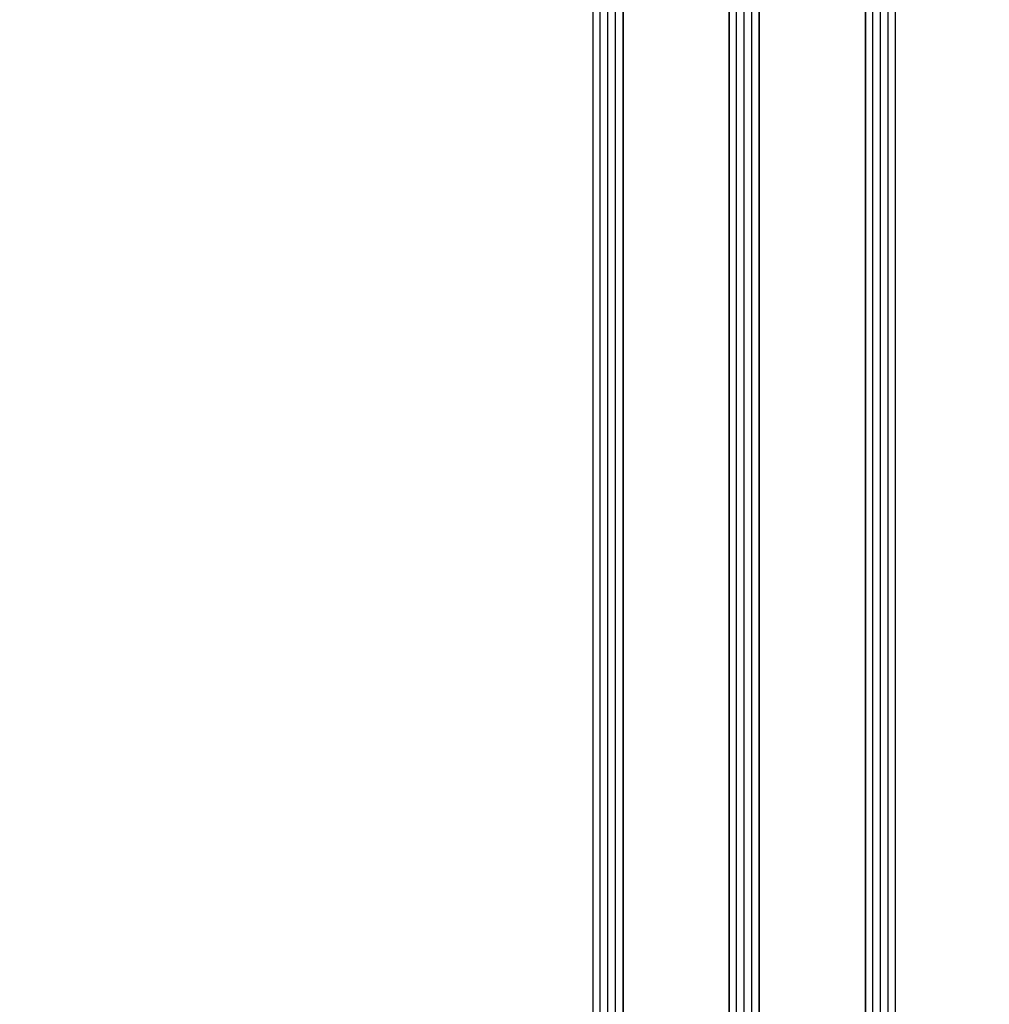
# Model space of a CAD drawing. Units: millimetres. Extents: x 28458 to 53971, y 3169 to 21332.
# Drawn here: x 33763 to 33891, y 15387 to 15517 of the extents above; entities that cross this region are included whole.
import ezdxf

# ---------------------------------------------------------------- set-up
doc = ezdxf.new("R2010")
doc.units = ezdxf.units.MM
for name, color, linetype in [('GLAS_G0', 7, 'Continuous'), ('GLAS_G2', 7, 'Continuous'), ('GLAS_G4', 7, 'Continuous'), ('GLAS_L1', 7, 'Continuous'), ('GLAS_L3', 7, 'Continuous'), ('HATCH_GLAS', 7, 'Continuous'), ('ościeżnica', 30, 'Continuous'), ('P', 7, 'Continuous')]:
    doc.layers.add(name, color=color, linetype=linetype)
doc.styles.get("Standard").update_dxf_attribs({"font": 'arial.ttf'})
doc.dimstyles.new('główny', dxfattribs={"dimtxt": 10, "dimasz": 3, "dimexe": 1, "dimexo": 5, "dimgap": 2, "dimtad": 1, "dimdec": 1, "dimrnd": 0.05, "dimdsep": 46, "dimtxsty": 'Standard', "dimcen": 1.5, "dimclrd": 5, "dimclre": 5, "dimclrt": 1, "dimadec": 1, "dimazin": 2, "dimtfac": 1, "dimtdec": 1, "dimtofl": 0, "dimtmove": 0, "dimatfit": 3, "dimfxl": 1, "dimtolj": 1, "dimtzin": 0, "dimarcsym": 0})

# ---------------------------------------------------------------- blocks, each defined once
blk = doc.blocks.new('*D748')
at = {"layer": 'Defpoints', "color": 0, "transparency": 16777216}
for p in [(33756.92612976125, 15737.39751988723), (33807.17650311243, 15737.39751988723), (33805.72650311243, 14237.39751988721)]:
    blk.add_point(p, dxfattribs=at)
at = {"layer": 'P', "color": 5, "lineweight": -2, "transparency": 16777216}
for p, q in [((33802.17650311243, 15737.39751988723), (33755.92612976125, 15737.39751988723)), ((33800.72650311243, 14237.39751988721), (33755.92612976125, 14237.39751988721))]:
    blk.add_line(p, q, dxfattribs=at)
at = {"layer": 'P', "color": 5, "linetype": 'Continuous', "lineweight": -2, "transparency": 16777216}
blk.add_line((33756.92612976125, 14240.39751988721), (33756.92612976125, 15734.39751988723), dxfattribs=at)
at = {"layer": 'P', "color": 5, "transparency": 16777216}
for points in [[(33756.42612976125, 15734.39751988723), (33757.42612976125, 15734.39751988723), (33756.92612976125, 15737.39751988723)], [(33756.42612976125, 14240.39751988721), (33757.42612976125, 14240.39751988721), (33756.92612976125, 14237.39751988721)]]:
    blk.add_solid(points, dxfattribs=at)
at = {"layer": 'P', "color": 1, "transparency": 16777216, "insert": (33716.63315568212, 14987.39751988721), "char_height": 75, "attachment_point": 5, "rotation": 90}
blk.add_mtext('\\A1;H = 1500', dxfattribs=at)
blk = doc.blocks.new('*D749')
at = {"layer": 'Defpoints', "color": 0, "transparency": 16777216}
for p in [(33769.64745480487, 15752.39751988723), (33657.29357343762, 14202.39751988722), (33775.64745480487, 14202.39751988722)]:
    blk.add_point(p, dxfattribs=at)
at = {"layer": 'ościeżnica', "color": 5, "lineweight": -2, "transparency": 16777216}
for p, q in [((33764.64745480487, 15752.39751988723), (33656.29357343762, 15752.39751988723)), ((33770.64745480487, 14202.39751988722), (33656.29357343762, 14202.39751988722))]:
    blk.add_line(p, q, dxfattribs=at)
at = {"layer": 'ościeżnica', "color": 5, "linetype": 'Continuous', "lineweight": -2, "transparency": 16777216}
blk.add_line((33657.29357343762, 15749.39751988723), (33657.29357343762, 14205.39751988722), dxfattribs=at)
at = {"layer": 'ościeżnica', "color": 5, "transparency": 16777216}
for points in [[(33656.79357343762, 15749.39751988723), (33657.79357343762, 15749.39751988723), (33657.29357343762, 15752.39751988723)], [(33656.79357343762, 14205.39751988722), (33657.79357343762, 14205.39751988722), (33657.29357343762, 14202.39751988722)]]:
    blk.add_solid(points, dxfattribs=at)
at = {"layer": 'ościeżnica', "color": 1, "transparency": 16777216, "insert": (33617.79357343762, 14977.39751988721), "char_height": 75, "attachment_point": 5, "rotation": 90}
blk.add_mtext('\\A1;Hm', dxfattribs=at)

msp = doc.modelspace()

# ---------------------------------------------------------------- linework, layer by layer
at = {"layer": 'GLAS_G0', "color": 7}
for p, q in [((33838.72650311241, 15633.39764478518), (33838.72650311241, 14341.39739498925)), ((33842.72650311241, 14341.39739498925), (33842.72650311241, 15633.39764478518))]:
    msp.add_line(p, q, dxfattribs=at)
at = {"layer": 'GLAS_G2', "color": 7}
for p, q in [((33856.72650311241, 15633.39764478518), (33856.72650311241, 14341.39739498925)), ((33860.72650311241, 14341.39739498925), (33860.72650311241, 15633.39764478518))]:
    msp.add_line(p, q, dxfattribs=at)
at = {"layer": 'GLAS_G4', "color": 7}
for p, q in [((33874.72650311241, 15633.39764478518), (33874.72650311241, 14341.39739498925)), ((33878.72650311241, 14341.39739498925), (33878.72650311241, 15633.39764478518))]:
    msp.add_line(p, q, dxfattribs=at)
at = {"layer": 'GLAS_L1', "color": 7}
for p, q in [((33842.72650311241, 15633.39764478518), (33842.72650311241, 14354.59739498925)), ((33856.72650311241, 14354.59739498925), (33856.72650311241, 15633.39764478518))]:
    msp.add_line(p, q, dxfattribs=at)
at = {"layer": 'GLAS_L3', "color": 7}
for p, q in [((33860.72650311241, 15633.39764478518), (33860.72650311241, 14354.59739498925)), ((33874.72650311241, 14354.59739498925), (33874.72650311241, 15633.39764478518))]:
    msp.add_line(p, q, dxfattribs=at)
at = {"layer": 'HATCH_GLAS', "color": 7, "linetype": 'Continuous'}
for p, q in [((33839.72650311241, 14341.39739498925), (33839.72650311241, 15633.39764478518)), ((33840.72650311241, 14341.39739498925), (33840.72650311241, 15633.39764478518)), ((33841.72650311241, 14341.39739498925), (33841.72650311241, 15633.39764478518)), ((33857.72650311241, 14341.39739498925), (33857.72650311241, 15633.39764478518)), ((33858.72650311241, 14341.39739498925), (33858.72650311241, 15633.39764478518)), ((33859.72650311241, 14341.39739498925), (33859.72650311241, 15633.39764478518)), ((33875.72650311241, 14341.39739498925), (33875.72650311241, 15633.39764478518)), ((33876.72650311241, 14341.39739498925), (33876.72650311241, 15633.39764478518)), ((33877.72650311241, 14341.39739498925), (33877.72650311241, 15633.39764478518))]:
    msp.add_line(p, q, dxfattribs=at)

# ---------------------------------------------------------------- dimensions: what is measured, and where the dimension line sits
at = {"layer": 'ościeżnica'}
dim = msp.add_linear_dim(base=(33657.29357343762, 14202.39751988722), p1=(33769.64745480486, 15752.39751988722), p2=(33775.64745480486, 14202.39751988721), angle=90, text='Hm', dimstyle='główny', override={"dimtxt": 75}, dxfattribs=at)
dim.commit()
dim.dimension.update_dxf_attribs({"geometry": '*D749', "text_midpoint": (33617.79357343762, 14977.39751988721)})
at = {"layer": 'P'}
dim = msp.add_linear_dim(base=(33756.92612976125, 15737.39751988723), p1=(33805.72650311241, 14237.3975198872), p2=(33807.17650311242, 15737.39751988722), angle=90, text='H = <>', dimstyle='główny', override={"dimtxt": 75}, dxfattribs=at)
dim.commit()
dim.dimension.update_dxf_attribs({"geometry": '*D748', "text_midpoint": (33716.63315568212, 14987.39751988721)})

doc.saveas('drawing.dxf')
